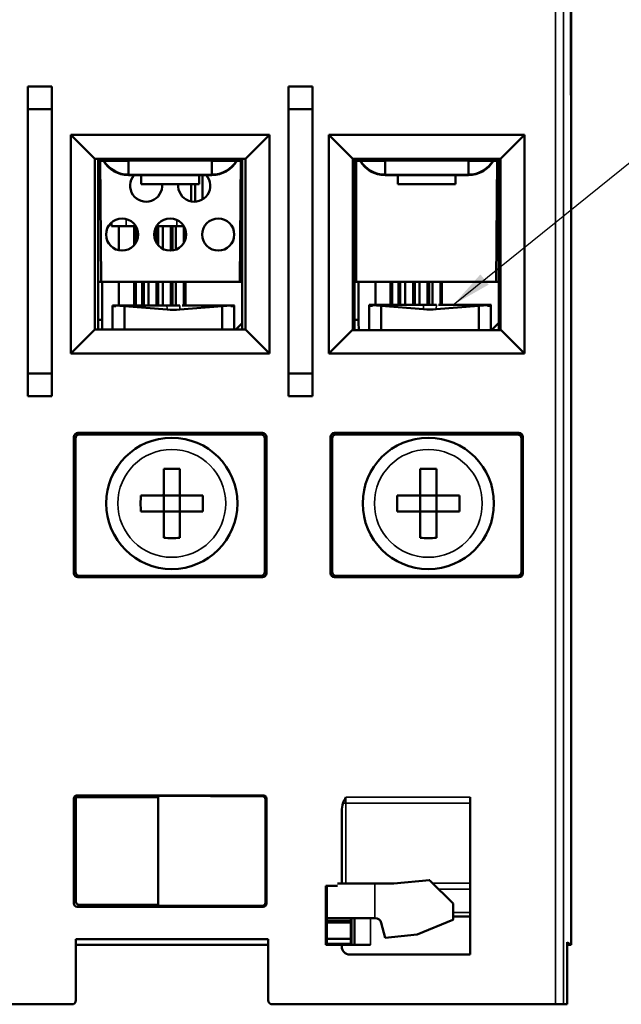
# Model space of a CAD drawing. Units: millimetres. Extents: x 13 to 546, y 6 to 425.
# Drawn here: x 119 to 156, y 107 to 168 of the extents above; entities that cross this region are included whole.
import ezdxf

# ---------------------------------------------------------------- set-up
doc = ezdxf.new("R2010")
doc.units = ezdxf.units.MM
for name, color, linetype, lineweight in [('Symbol {c3}', 7, 'Continuous', 25), ('Visible Narrow {c3}', 7, 'Continuous', 35), ('Visible {c3}', 7, 'Continuous', 50)]:
    doc.layers.add(name, color=color, linetype=linetype, lineweight=lineweight)
doc.styles.add('Dim Text {c3}', font='tahoma.ttf')
doc.dimstyles.new('OD mm[in] {c3 - mm[in]}$7', dxfattribs={"dimtxt": 3.175, "dimasz": 2.5, "dimexe": 3.175, "dimexo": 1.6002, "dimgap": 0.8, "dimtad": 0, "dimtih": 1, "dimtoh": 1, "dimdec": 1, "dimrnd": 1e-08, "dimzin": 4, "dimdsep": 46, "dimtxsty": 'Dim Text {c3}', "dimcen": 0.09, "dimdle": 10, "dimclrd": 176, "dimclre": 176, "dimclrt": 176, "dimadec": 1, "dimazin": 1, "dimtfac": 1.43937, "dimtofl": 0, "dimtmove": 0, "dimatfit": 3, "dimfxl": 1, "dimtolj": 1, "dimtzin": 4, "dimlwd": -1, "dimlwe": -1, "dimarcsym": 0})

msp = doc.modelspace()

# ---------------------------------------------------------------- linework, layer by layer
at = {"layer": 'Visible Narrow {c3}'}
for p, q in [((151.962, 106.81), (151.962, 184.774)), ((152.462, 184.774), (152.462, 106.81)), ((130.538, 159.411), (125.338, 159.411)), ((139.521, 151.86), (139.52, 159.54)), ((146.538, 159.411), (141.338, 159.411)), ((130.538, 158.546), (125.338, 158.546)), ((125.338, 158.512), (125.338, 158.546)), ((126.138, 158.512), (129.738, 158.512)), ((126.138, 158.495), (129.738, 158.495)), ((130.538, 158.546), (130.538, 158.512)), ((146.538, 158.546), (141.338, 158.546)), ((141.338, 158.512), (141.338, 158.546)), ((142.138, 158.512), (145.738, 158.512)), ((142.138, 158.495), (145.738, 158.495)), ((146.538, 158.546), (146.538, 158.512)), ((125.188, 155.338), (125.188, 155.779)), ((128.356, 155.338), (128.356, 155.719)), ((121.938, 142.19), (122.032, 142.095)), ((122.188, 142.44), (122.282, 142.345)), ((133.688, 142.44), (133.594, 142.345)), ((133.938, 142.19), (133.844, 142.095)), ((137.938, 142.19), (138.032, 142.095)), ((138.188, 142.44), (138.282, 142.345)), ((149.688, 142.44), (149.594, 142.345)), ((149.938, 142.19), (149.844, 142.095)), ((121.938, 133.69), (122.032, 133.784)), ((122.188, 133.44), (122.282, 133.534)), ((133.688, 133.44), (133.594, 133.534)), ((133.938, 133.69), (133.844, 133.784)), ((137.938, 133.69), (138.032, 133.784)), ((138.188, 133.44), (138.282, 133.534)), ((149.688, 133.44), (149.594, 133.534)), ((149.938, 133.69), (149.844, 133.784)), ((122.938, 119.76), (122.036, 119.76)), ((122.138, 119.84), (122.165, 119.813)), ((133.738, 119.84), (133.681, 119.782)), ((121.938, 119.64), (121.965, 119.613)), ((133.938, 119.64), (133.881, 119.582)), ((138.888, 119.727), (146.638, 119.727)), ((138.888, 119.358), (138.888, 119.727)), ((138.888, 119.358), (138.888, 114.342)), ((138.888, 119.358), (146.638, 119.358)), ((139.238, 114.367), (142.141, 114.367)), ((140.702, 114.342), (140.702, 112.192)), ((144.313, 114.367), (146.638, 114.367)), ((144.682, 113.999), (146.638, 113.999)), ((121.938, 113.09), (122.061, 113.213)), ((122.138, 112.89), (122.261, 113.013)), ((133.938, 113.09), (133.881, 113.147)), ((133.738, 112.89), (133.681, 112.947)), ((146.638, 112.545), (145.596, 112.545)), ((139.202, 111.889), (137.702, 111.889)), ((140.438, 112.192), (140.438, 110.51))]:
    msp.add_line(p, q, dxfattribs=at)
for centre in [(128.038, 138.048), (144.038, 138.048)]:
    msp.add_circle(centre, 3.364, dxfattribs=at)
for centre, major_axis, ratio, start_param, end_param in [((127.726, 149.897), (0, 0.5), 0.041122, 5.192789, 6.283185), ((128.55, 149.897), (0, 0.5), 0.041141, 0, 1.090397), ((143.726, 149.919), (0, 0.5), 0.041122, 5.192789, 6.283185), ((144.55, 149.919), (0, 0.5), 0.041141, 0, 1.090397), ((138.888, 119.266), (0.25, 0), 0.368626, 1.570796, 2.370427)]:
    msp.add_ellipse(centre, major_axis=major_axis, ratio=ratio, start_param=start_param, end_param=end_param, dxfattribs=at)
at = {"layer": 'Visible {c3}'}
for p, q in [((152.938, 110.51), (152.938, 193.71)), ((152.934, 163.51), (152.934, 169.01)), ((119.068, 144.74), (119.068, 164.04)), ((119.068, 164.04), (120.568, 164.04)), ((120.568, 164.04), (120.568, 144.74)), ((135.308, 164.04), (136.808, 164.04)), ((135.308, 144.74), (135.308, 164.04)), ((136.808, 164.04), (136.808, 144.74)), ((152.934, 163.51), (152.938, 163.51)), ((152.938, 110.51), (152.938, 163.51)), ((119.068, 162.64), (120.568, 162.64)), ((135.308, 162.64), (136.808, 162.64)), ((121.738, 147.39), (121.738, 161.04)), ((121.738, 161.04), (134.138, 161.04)), ((123.238, 159.54), (121.738, 161.04)), ((132.638, 159.54), (134.138, 161.04)), ((134.138, 161.04), (134.138, 147.39)), ((137.838, 147.39), (137.838, 161.04)), ((137.838, 161.04), (150.038, 161.04)), ((139.338, 159.54), (137.838, 161.04)), ((148.538, 159.54), (150.038, 161.04)), ((150.038, 161.04), (150.038, 147.39)), ((123.238, 159.54), (132.638, 159.54)), ((123.238, 148.89), (123.238, 159.54)), ((123.438, 159.54), (123.438, 148.89)), ((123.572, 159.54), (123.639, 151.86)), ((123.588, 159.54), (123.588, 159.411)), ((123.588, 159.411), (125.338, 159.411)), ((125.338, 159.411), (125.338, 158.546)), ((130.538, 159.411), (130.538, 158.546)), ((130.538, 159.411), (132.288, 159.411)), ((132.355, 159.54), (132.288, 151.86)), ((132.288, 159.411), (132.288, 159.54)), ((132.438, 148.89), (132.438, 159.54)), ((132.638, 159.54), (132.638, 148.89)), ((139.338, 159.54), (148.538, 159.54)), ((139.338, 148.848), (139.338, 159.54)), ((139.438, 159.54), (139.438, 148.848)), ((139.53, 159.54), (139.53, 151.86)), ((139.588, 159.54), (139.588, 159.411)), ((139.588, 159.411), (141.338, 159.411)), ((141.338, 159.411), (141.338, 158.546)), ((146.538, 159.411), (146.538, 158.546)), ((146.538, 159.411), (148.288, 159.411)), ((148.33, 159.54), (148.263, 151.86)), ((148.288, 159.411), (148.288, 159.54)), ((148.438, 148.848), (148.438, 159.54)), ((148.538, 159.54), (148.538, 148.848)), ((125.338, 158.512), (126.138, 158.512)), ((126.138, 158.495), (126.138, 158.512)), ((126.138, 157.949), (126.138, 158.495)), ((129.738, 158.512), (130.538, 158.512)), ((129.738, 158.495), (129.738, 158.512)), ((129.738, 158.495), (129.738, 157.949)), ((129.945, 156.999), (129.945, 158.512)), ((141.338, 158.512), (142.138, 158.512)), ((142.138, 158.495), (142.138, 158.512)), ((142.138, 157.949), (142.138, 158.495)), ((145.738, 158.512), (146.538, 158.512)), ((145.738, 158.495), (145.738, 158.512)), ((145.738, 158.495), (145.738, 157.949)), ((129.738, 157.949), (126.138, 157.949)), ((129.256, 156.877), (129.256, 157.949)), ((129.497, 156.862), (129.497, 157.949)), ((145.738, 157.949), (142.138, 157.949)), ((124.288, 155.338), (124.288, 155.57)), ((124.288, 155.338), (125.188, 155.338)), ((124.738, 153.831), (124.738, 155.338)), ((125.788, 155.338), (125.188, 155.338)), ((125.688, 154.149), (125.688, 155.338)), ((125.788, 154.284), (125.788, 155.337)), ((127.088, 154.284), (127.088, 155.337)), ((128.356, 155.338), (127.089, 155.338)), ((127.188, 154.149), (127.188, 155.338)), ((127.488, 153.917), (127.488, 155.338)), ((127.988, 155.338), (127.988, 153.812)), ((128.088, 155.338), (128.088, 153.822)), ((128.288, 155.338), (128.288, 153.874)), ((128.356, 155.338), (128.788, 155.338)), ((128.788, 155.337), (128.788, 154.284)), ((128.888, 155.123), (128.888, 154.498)), ((123.639, 151.86), (123.438, 151.86)), ((132.288, 151.86), (123.639, 151.86)), ((123.688, 149.495), (123.688, 151.86)), ((124.738, 150.397), (124.738, 151.86)), ((125.688, 150.397), (125.688, 151.86)), ((125.788, 150.397), (125.788, 151.86)), ((126.188, 150.397), (126.188, 151.86)), ((126.288, 150.397), (126.288, 151.86)), ((126.588, 151.86), (126.588, 150.397)), ((127.088, 150.397), (127.088, 151.86)), ((127.188, 150.397), (127.188, 151.86)), ((127.488, 150.397), (127.488, 151.86)), ((127.988, 151.86), (127.988, 150.397)), ((128.088, 151.86), (128.088, 150.397)), ((128.288, 151.86), (128.288, 150.397)), ((128.788, 151.86), (128.788, 150.397)), ((128.888, 151.86), (128.888, 150.397)), ((132.288, 151.86), (132.438, 151.86)), ((139.438, 151.86), (139.521, 151.86)), ((139.53, 151.86), (139.521, 151.86)), ((148.263, 151.86), (139.53, 151.86)), ((139.688, 149.517), (139.688, 151.86)), ((140.738, 150.419), (140.738, 151.86)), ((141.688, 150.419), (141.688, 151.86)), ((141.788, 150.419), (141.788, 151.86)), ((142.188, 150.419), (142.188, 151.86)), ((142.288, 150.419), (142.288, 151.86)), ((142.588, 151.86), (142.588, 150.419)), ((143.088, 150.419), (143.088, 151.86)), ((143.188, 150.419), (143.188, 151.86)), ((143.488, 150.419), (143.488, 151.86)), ((143.988, 151.86), (143.988, 150.419)), ((144.088, 151.86), (144.088, 150.419)), ((144.288, 151.86), (144.288, 150.419)), ((144.788, 151.86), (144.788, 150.419)), ((144.888, 151.86), (144.888, 150.419)), ((148.263, 151.86), (148.438, 151.86)), ((124.338, 148.89), (124.338, 150.397)), ((124.338, 150.397), (124.486, 150.385)), ((124.485, 150.285), (124.486, 150.385)), ((124.488, 150.385), (125.088, 150.338)), ((125.088, 148.89), (125.088, 150.338)), ((127.745, 150.128), (125.088, 150.338)), ((131.188, 150.338), (128.532, 150.128)), ((131.188, 150.338), (131.788, 150.385)), ((131.188, 148.89), (131.188, 150.338)), ((131.791, 150.385), (131.938, 150.397)), ((131.792, 150.285), (131.791, 150.385)), ((131.938, 148.89), (131.938, 150.397)), ((140.338, 148.848), (140.338, 150.419)), ((140.338, 150.419), (140.486, 150.407)), ((140.485, 150.307), (140.486, 150.407)), ((140.488, 150.407), (141.088, 150.36)), ((141.088, 148.848), (141.088, 150.36)), ((143.745, 150.15), (141.088, 150.36)), ((147.188, 150.36), (144.532, 150.15)), ((147.188, 150.36), (147.788, 150.407)), ((147.188, 148.848), (147.188, 150.36)), ((147.791, 150.407), (147.938, 150.419)), ((147.792, 150.307), (147.791, 150.407)), ((147.938, 148.848), (147.938, 150.419)), ((123.438, 149.491), (123.688, 149.491)), ((132.438, 149.288), (132.04, 148.89)), ((139.438, 149.491), (139.688, 149.491)), ((148.438, 149.31), (147.976, 148.848)), ((123.238, 148.89), (121.738, 147.39)), ((132.638, 148.89), (123.238, 148.89)), ((132.638, 148.89), (134.138, 147.39)), ((139.296, 148.848), (137.838, 147.39)), ((148.581, 148.848), (139.296, 148.848)), ((148.581, 148.848), (150.038, 147.39)), ((134.138, 147.39), (121.738, 147.39)), ((150.038, 147.39), (137.838, 147.39)), ((120.568, 146.14), (119.068, 146.14)), ((136.808, 146.14), (135.308, 146.14)), ((120.568, 144.74), (119.068, 144.74)), ((136.808, 144.74), (135.308, 144.74)), ((121.938, 142.19), (121.938, 133.69)), ((122.032, 142.095), (122.032, 133.784)), ((133.688, 142.44), (122.188, 142.44)), ((133.594, 142.345), (122.282, 142.345)), ((133.844, 133.784), (133.844, 142.095)), ((133.938, 133.69), (133.938, 142.19)), ((137.938, 142.19), (137.938, 133.69)), ((138.032, 142.095), (138.032, 133.784)), ((149.688, 142.44), (138.188, 142.44)), ((149.594, 142.345), (138.282, 142.345)), ((149.844, 133.784), (149.844, 142.095)), ((149.938, 133.69), (149.938, 142.19)), ((127.538, 138.648), (127.538, 137.448)), ((128.538, 138.548), (127.538, 138.548)), ((128.538, 137.448), (128.538, 138.648)), ((143.538, 138.648), (143.538, 137.448)), ((144.538, 138.548), (143.538, 138.548)), ((144.538, 137.448), (144.538, 138.648)), ((128.538, 137.548), (127.538, 137.548)), ((144.538, 137.548), (143.538, 137.548)), ((122.188, 133.44), (133.688, 133.44)), ((122.282, 133.534), (133.594, 133.534)), ((138.188, 133.44), (149.688, 133.44)), ((138.282, 133.534), (149.594, 133.534)), ((122.034, 119.763), (122.061, 119.735)), ((122.061, 119.735), (127.188, 119.735)), ((122.061, 119.735), (122.061, 113.213)), ((133.738, 119.84), (122.138, 119.84)), ((130.438, 119.813), (122.165, 119.813)), ((122.938, 119.76), (122.938, 119.813)), ((122.938, 119.76), (122.938, 119.735)), ((126.609, 119.813), (126.634, 119.735)), ((130.452, 119.801), (127.188, 119.801)), ((127.188, 119.801), (127.188, 112.947)), ((130.438, 119.813), (130.475, 119.782)), ((133.681, 119.782), (130.475, 119.782)), ((121.938, 119.64), (121.938, 113.09)), ((133.881, 113.147), (133.881, 119.582)), ((133.938, 113.09), (133.938, 119.64)), ((146.638, 119.727), (146.638, 109.91)), ((138.638, 114.342), (138.638, 118.857)), ((140.702, 114.342), (138.381, 114.342)), ((139.238, 114.342), (139.238, 114.367)), ((140.702, 114.342), (141.881, 114.342)), ((141.881, 114.342), (144.101, 114.554)), ((144.141, 114.539), (145.581, 113.099)), ((137.638, 110.51), (137.638, 114.19)), ((137.638, 114.19), (138.381, 114.19)), ((137.702, 114.19), (137.702, 112.008)), ((122.261, 113.013), (127.188, 113.013)), ((145.596, 113.063), (145.596, 112.118)), ((122.138, 112.89), (133.738, 112.89)), ((127.188, 112.947), (133.681, 112.947)), ((138.725, 112.008), (137.702, 112.008)), ((137.702, 111.889), (137.702, 112.008)), ((137.702, 111.889), (137.702, 110.892)), ((137.746, 112.192), (140.702, 112.192)), ((139.202, 112.008), (138.725, 112.008)), ((139.202, 112.008), (139.202, 111.889)), ((139.202, 111.889), (139.202, 110.892)), ((139.238, 112.192), (139.238, 110.59)), ((139.438, 112.192), (139.438, 110.51)), ((140.718, 112.192), (140.702, 112.192)), ((141.336, 110.965), (141.106, 111.889)), ((145.565, 112.071), (143.349, 111.159)), ((146.638, 112.295), (145.596, 112.295)), ((143.334, 111.155), (141.336, 110.965)), ((122.056, 107.06), (122.056, 110.881)), ((122.056, 110.881), (134.056, 110.881)), ((134.056, 110.881), (134.056, 107.06)), ((137.638, 110.59), (139.238, 110.59)), ((139.202, 110.892), (137.702, 110.892)), ((137.702, 110.892), (137.702, 110.59)), ((139.202, 110.892), (139.202, 110.59)), ((152.702, 110.21), (152.702, 110.692)), ((152.702, 110.692), (152.938, 110.51)), ((122.056, 110.51), (134.056, 110.51)), ((134.056, 110.51), (122.056, 110.51)), ((138.638, 110.51), (137.638, 110.51)), ((138.638, 110.51), (138.638, 110.41)), ((140.438, 110.51), (138.638, 110.51)), ((139.138, 109.91), (146.638, 109.91)), ((152.695, 106.81), (152.702, 110.21)), ((152.702, 110.51), (152.938, 110.51)), ((152.938, 110.51), (152.702, 110.51)), ((121.806, 106.81), (113.32, 106.81)), ((151.962, 106.81), (134.306, 106.81)), ((151.962, 106.81), (152.462, 106.81)), ((152.695, 106.81), (152.462, 106.81))]:
    msp.add_line(p, q, dxfattribs=at)
for centre, radius in [((124.938, 154.81), 1), ((127.938, 154.81), 1), ((130.938, 154.81), 1), ((128.038, 138.048), 4.093), ((144.038, 138.048), 4.093)]:
    msp.add_circle(centre, radius, dxfattribs=at)
for centre, radius, start, end in [((126.438, 157.86), 1, 139.35657, 5.09865), ((129.438, 157.86), 1, 174.90135, 40.64343), ((128.138, 155.112), 5, 265.48601, 274.51399), ((144.138, 155.134), 5, 265.48601, 274.51399), ((143.688, 149.495), 20, 180, 181.73133), ((159.688, 149.517), 20, 180, 181.91619), ((122.188, 119.76), 0.75, 358.07997, 0), ((144.105, 114.504), 0.05, 44.99926, 95.43926), ((145.546, 113.063), 0.05, 0, 44.99926), ((140.718, 111.792), 0.4, 14.00027, 90), ((145.546, 112.118), 0.05, 292.38, 0), ((143.33, 111.205), 0.05, 275.43926, 292.38), ((139.138, 110.41), 0.5, 180, 270), ((121.806, 107.06), 0.25, 270, 0), ((134.306, 107.06), 0.25, 180, 270)]:
    msp.add_arc(centre, radius, start, end, dxfattribs=at)
for centre, major_axis, ratio, start_param, end_param in [((125.338, 160.312), (-1.8, 0), 0.999976, 0.524301, 1.570796), ((125.338, 160.346), (-1.8, 0), 0.999976, 0.546666, 1.570796), ((130.538, 160.346), (1.8, 0), 0.999976, 4.712389, 5.73652), ((130.538, 160.312), (1.8, 0), 0.999976, 4.712389, 5.758884), ((141.338, 160.312), (-1.8, 0), 0.999976, 0.524301, 1.570796), ((141.338, 160.346), (-1.8, 0), 0.999976, 0.546666, 1.570796), ((146.538, 160.346), (1.8, 0), 0.999976, 4.712389, 5.73652), ((146.538, 160.312), (1.8, 0), 0.999976, 4.712389, 5.758884), ((128.138, 155.116), (-0.394, -4.988), 0.999656, 0.000122, 0.157636), ((125.605, 150.397), (6.353, 0), 0.00001, 0.041825, 1.065989), ((144.138, 155.138), (-0.394, -4.988), 0.999656, 0.000122, 0.157636), ((141.605, 150.419), (6.353, 0), 0.00001, 0.041825, 1.065989), ((122.188, 142.19), (-0.177, 0.177), 0.999924, 5.497825, 7.068545), ((122.282, 142.095), (-0.177, 0.177), 0.999924, 5.497825, 7.068545), ((133.594, 142.095), (0.177, 0.177), 0.999924, 5.497825, 7.068545), ((133.688, 142.19), (0.177, 0.177), 0.999924, 5.497825, 7.068545), ((138.188, 142.19), (-0.177, 0.177), 0.999924, 5.497825, 7.068545), ((138.282, 142.095), (-0.177, 0.177), 0.999924, 5.497825, 7.068545), ((149.594, 142.095), (0.177, 0.177), 0.999924, 5.497825, 7.068545), ((149.688, 142.19), (0.177, 0.177), 0.999924, 5.497825, 7.068545), ((128.038, 139.795), (2.596, 0), 0.160634, 1.376944, 1.764648), ((144.038, 139.795), (2.596, 0), 0.160634, 1.376944, 1.764648), ((126.404, 138.008), (-0.006, 2.289), 0.134245, 1.331961, 1.552689), ((129.673, 138.008), (0.006, 2.289), 0.134242, 4.73049, 4.951224), ((142.404, 138.008), (-0.006, 2.289), 0.134245, 1.331961, 1.552689), ((145.673, 138.008), (0.006, 2.289), 0.134242, 4.73049, 4.951224), ((126.404, 138.089), (0.006, 2.288), 0.134201, 1.588823, 1.809625), ((129.673, 138.089), (-0.006, 2.288), 0.134207, 4.473559, 4.694351), ((142.404, 138.089), (0.006, 2.288), 0.134201, 1.588823, 1.809625), ((145.673, 138.089), (-0.006, 2.288), 0.134207, 4.473559, 4.694351), ((128.038, 136.302), (2.596, 0), 0.160634, 4.518537, 4.906241), ((144.038, 136.302), (2.596, 0), 0.160634, 4.518537, 4.906241), ((122.188, 133.69), (-0.177, -0.177), 0.999924, 5.497825, 7.068545), ((122.282, 133.784), (-0.177, -0.177), 0.999924, 5.497825, 7.068545), ((133.594, 133.784), (0.177, -0.177), 0.999924, 5.497825, 7.068545), ((133.688, 133.69), (0.177, -0.177), 0.999924, 5.497825, 7.068545), ((138.188, 133.69), (-0.177, -0.177), 0.999924, 5.497825, 7.068545), ((138.282, 133.784), (-0.177, -0.177), 0.999924, 5.497825, 7.068545), ((149.594, 133.784), (0.177, -0.177), 0.999924, 5.497825, 7.068545), ((149.688, 133.69), (0.177, -0.177), 0.999924, 5.497825, 7.068545), ((122.138, 119.64), (-0.141, 0.141), 0.999924, 5.497825, 7.068545), ((122.165, 119.613), (-0.141, 0.141), 0.999924, 5.497825, 7.068545), ((133.681, 119.582), (0.141, 0.141), 0.999924, 5.497825, 7.068545), ((133.738, 119.64), (0.141, 0.141), 0.999924, 5.497825, 7.068545), ((138.888, 118.857), (0, 0.678), 0.368626, 0.79963, 1.570796), ((122.138, 113.09), (-0.141, -0.141), 0.999924, 5.497825, 7.068545), ((122.261, 113.213), (-0.141, -0.141), 0.999924, 5.497825, 7.068545), ((133.681, 113.147), (0.141, -0.141), 0.999924, 5.497825, 7.068545), ((133.738, 113.09), (0.141, -0.141), 0.999924, 5.497825, 7.068545)]:
    msp.add_ellipse(centre, major_axis=major_axis, ratio=ratio, start_param=start_param, end_param=end_param, dxfattribs=at)
for points in [[(124.338, 150.397), (124.338, 150.397), (124.338, 150.397), (124.338, 150.397)], [(124.407, 150.397), (124.439, 150.397), (124.471, 150.397), (124.504, 150.397)], [(127.726, 150.397), (127.817, 150.397), (127.909, 150.397), (128, 150.397)], [(128.277, 150.397), (128.368, 150.397), (128.459, 150.397), (128.55, 150.397)], [(140.338, 150.419), (140.338, 150.419), (140.338, 150.419), (140.338, 150.419)], [(140.407, 150.419), (140.439, 150.419), (140.471, 150.419), (140.504, 150.419)], [(143.726, 150.419), (143.817, 150.419), (143.909, 150.419), (144, 150.419)], [(144.277, 150.419), (144.368, 150.419), (144.459, 150.419), (144.55, 150.419)], [(126.104, 138.548), (126.186, 138.548), (126.343, 138.548), (126.564, 138.548), (126.768, 138.548), (126.958, 138.548), (127.133, 138.548), (127.294, 138.548), (127.392, 138.548), (127.438, 138.548)], [(128.638, 138.548), (128.685, 138.548), (128.782, 138.548), (128.943, 138.548), (129.118, 138.548), (129.308, 138.548), (129.513, 138.548), (129.733, 138.548), (129.891, 138.548), (129.973, 138.548)], [(142.104, 138.548), (142.186, 138.548), (142.343, 138.548), (142.564, 138.548), (142.768, 138.548), (142.958, 138.548), (143.133, 138.548), (143.294, 138.548), (143.392, 138.548), (143.438, 138.548)], [(144.638, 138.548), (144.685, 138.548), (144.782, 138.548), (144.943, 138.548), (145.118, 138.548), (145.308, 138.548), (145.513, 138.548), (145.733, 138.548), (145.891, 138.548), (145.973, 138.548)], [(127.438, 137.548), (127.392, 137.548), (127.294, 137.548), (127.133, 137.548), (126.958, 137.548), (126.768, 137.548), (126.564, 137.548), (126.343, 137.548), (126.186, 137.548), (126.104, 137.548)], [(129.973, 137.548), (129.891, 137.548), (129.733, 137.548), (129.513, 137.548), (129.308, 137.548), (129.118, 137.548), (128.943, 137.548), (128.782, 137.548), (128.685, 137.548), (128.638, 137.548)], [(143.438, 137.548), (143.392, 137.548), (143.294, 137.548), (143.133, 137.548), (142.958, 137.548), (142.768, 137.548), (142.564, 137.548), (142.343, 137.548), (142.186, 137.548), (142.104, 137.548)], [(145.973, 137.548), (145.891, 137.548), (145.733, 137.548), (145.513, 137.548), (145.308, 137.548), (145.118, 137.548), (144.943, 137.548), (144.782, 137.548), (144.685, 137.548), (144.638, 137.548)], [(138.709, 119.33), (138.759, 119.469), (138.827, 119.604), (138.888, 119.727)]]:
    msp.add_open_spline(points, degree=3, dxfattribs=at)
for points, knots in [([(124.338, 150.397), (124.344, 150.397), (124.359, 150.397), (124.384, 150.397), (124.401, 150.397), (124.407, 150.397)], [0.00004528, 0.00004528, 0.00004528, 0.00004528, 0.03703704, 0.07407407, 0.09264949, 0.09264949, 0.09264949, 0.09264949]), ([(124.504, 150.397), (124.506, 150.397), (124.524, 150.397), (124.546, 150.397), (124.569, 150.397), (124.573, 150.397)], [0.18062341, 0.18062341, 0.18062341, 0.18062341, 0.18518519, 0.22222222, 0.23180552, 0.23180552, 0.23180552, 0.23180552]), ([(124.573, 150.397), (124.783, 150.397), (124.999, 150.397), (125.736, 150.397), (126.261, 150.397), (127.099, 150.397), (127.413, 150.397), (127.726, 150.397)], [0, 0, 0, 0, 0.0651669, 0.0651669, 0.222935, 0.222935, 0.3170889, 0.3170889, 0.3170889, 0.3170889]), ([(128, 150.397), (128.092, 150.397), (128.185, 150.397), (128.277, 150.397), (128.277, 150.397), (128.277, 150.397), (128.277, 150.397)], [0.3331649, 0.3331649, 0.3331649, 0.3331649, 0.6666667, 0.6666667, 0.6666667, 0.6668315, 0.6668315, 0.6668315, 0.6668315]), ([(140.338, 150.419), (140.344, 150.419), (140.359, 150.419), (140.384, 150.419), (140.401, 150.419), (140.407, 150.419)], [0.00004528, 0.00004528, 0.00004528, 0.00004528, 0.03703704, 0.07407407, 0.09264949, 0.09264949, 0.09264949, 0.09264949]), ([(140.504, 150.419), (140.506, 150.419), (140.524, 150.419), (140.546, 150.419), (140.569, 150.419), (140.573, 150.419)], [0.18062341, 0.18062341, 0.18062341, 0.18062341, 0.18518519, 0.22222222, 0.23180552, 0.23180552, 0.23180552, 0.23180552]), ([(140.573, 150.419), (140.783, 150.419), (140.999, 150.419), (141.736, 150.419), (142.261, 150.419), (143.099, 150.419), (143.413, 150.419), (143.726, 150.419)], [0, 0, 0, 0, 0.0651669, 0.0651669, 0.222935, 0.222935, 0.3170889, 0.3170889, 0.3170889, 0.3170889]), ([(144, 150.419), (144.092, 150.419), (144.185, 150.419), (144.277, 150.419), (144.277, 150.419), (144.277, 150.419), (144.277, 150.419)], [0.3331649, 0.3331649, 0.3331649, 0.3331649, 0.6666667, 0.6666667, 0.6666667, 0.6668315, 0.6668315, 0.6668315, 0.6668315]), ([(127.538, 140.204), (127.538, 139.777), (127.538, 139.352), (127.538, 138.859), (127.538, 138.746), (127.538, 138.648)], [-0.2042244, -0.2042244, -0.2042244, -0.2042244, -0.0849883, -0.0849883, -0.0563615, -0.0563615, -0.0563615, -0.0563615]), ([(128.538, 138.648), (128.538, 138.746), (128.538, 138.859), (128.538, 139.352), (128.538, 139.777), (128.538, 140.204)], [0.0563615, 0.0563615, 0.0563615, 0.0563615, 0.0849883, 0.0849883, 0.2042244, 0.2042244, 0.2042244, 0.2042244]), ([(143.538, 140.204), (143.538, 139.777), (143.538, 139.352), (143.538, 138.859), (143.538, 138.746), (143.538, 138.648)], [-0.2042244, -0.2042244, -0.2042244, -0.2042244, -0.0849883, -0.0849883, -0.0563615, -0.0563615, -0.0563615, -0.0563615]), ([(144.538, 138.648), (144.538, 138.746), (144.538, 138.859), (144.538, 139.352), (144.538, 139.777), (144.538, 140.204)], [0.0563615, 0.0563615, 0.0563615, 0.0563615, 0.0849883, 0.0849883, 0.2042244, 0.2042244, 0.2042244, 0.2042244]), ([(127.438, 138.548), (127.449, 138.548), (127.459, 138.55), (127.469, 138.553), (127.479, 138.557), (127.489, 138.561), (127.497, 138.568), (127.505, 138.574), (127.513, 138.581), (127.519, 138.589), (127.525, 138.598), (127.53, 138.607), (127.533, 138.617), (127.536, 138.627), (127.538, 138.638), (127.538, 138.648)], [0, 0, 0, 0, 0.2, 0.2, 0.2, 0.4, 0.4, 0.4, 0.6, 0.6, 0.6, 0.8, 0.8, 0.8, 1, 1, 1, 1]), ([(128.538, 138.648), (128.538, 138.638), (128.54, 138.627), (128.543, 138.617), (128.547, 138.607), (128.551, 138.598), (128.558, 138.589), (128.564, 138.581), (128.571, 138.574), (128.579, 138.568), (128.588, 138.561), (128.597, 138.557), (128.607, 138.553), (128.617, 138.55), (128.628, 138.548), (128.638, 138.548)], [0, 0, 0, 0, 0.2, 0.2, 0.2, 0.4, 0.4, 0.4, 0.6, 0.6, 0.6, 0.8, 0.8, 0.8, 1, 1, 1, 1]), ([(143.438, 138.548), (143.449, 138.548), (143.459, 138.55), (143.469, 138.553), (143.479, 138.557), (143.489, 138.561), (143.497, 138.568), (143.505, 138.574), (143.513, 138.581), (143.519, 138.589), (143.525, 138.598), (143.53, 138.607), (143.533, 138.617), (143.536, 138.627), (143.538, 138.638), (143.538, 138.648)], [0, 0, 0, 0, 0.2, 0.2, 0.2, 0.4, 0.4, 0.4, 0.6, 0.6, 0.6, 0.8, 0.8, 0.8, 1, 1, 1, 1]), ([(144.538, 138.648), (144.538, 138.638), (144.54, 138.627), (144.543, 138.617), (144.547, 138.607), (144.551, 138.598), (144.558, 138.589), (144.564, 138.581), (144.571, 138.574), (144.579, 138.568), (144.588, 138.561), (144.597, 138.557), (144.607, 138.553), (144.617, 138.55), (144.628, 138.548), (144.638, 138.548)], [0, 0, 0, 0, 0.2, 0.2, 0.2, 0.4, 0.4, 0.4, 0.6, 0.6, 0.6, 0.8, 0.8, 0.8, 1, 1, 1, 1]), ([(127.538, 137.448), (127.538, 137.459), (127.536, 137.47), (127.533, 137.48), (127.53, 137.49), (127.525, 137.499), (127.519, 137.507), (127.513, 137.516), (127.505, 137.523), (127.497, 137.529), (127.489, 137.535), (127.479, 137.54), (127.469, 137.543), (127.459, 137.547), (127.449, 137.548), (127.438, 137.548)], [0, 0, 0, 0, 0.2, 0.2, 0.2, 0.4, 0.4, 0.4, 0.6, 0.6, 0.6, 0.8, 0.8, 0.8, 1, 1, 1, 1]), ([(128.638, 137.548), (128.628, 137.548), (128.617, 137.547), (128.607, 137.543), (128.597, 137.54), (128.588, 137.535), (128.579, 137.529), (128.571, 137.523), (128.564, 137.516), (128.558, 137.507), (128.551, 137.499), (128.547, 137.49), (128.543, 137.48), (128.54, 137.47), (128.538, 137.459), (128.538, 137.448)], [0, 0, 0, 0, 0.2, 0.2, 0.2, 0.4, 0.4, 0.4, 0.6, 0.6, 0.6, 0.8, 0.8, 0.8, 1, 1, 1, 1]), ([(143.538, 137.448), (143.538, 137.459), (143.536, 137.47), (143.533, 137.48), (143.53, 137.49), (143.525, 137.499), (143.519, 137.507), (143.513, 137.516), (143.505, 137.523), (143.497, 137.529), (143.489, 137.535), (143.479, 137.54), (143.469, 137.543), (143.459, 137.547), (143.449, 137.548), (143.438, 137.548)], [0, 0, 0, 0, 0.2, 0.2, 0.2, 0.4, 0.4, 0.4, 0.6, 0.6, 0.6, 0.8, 0.8, 0.8, 1, 1, 1, 1]), ([(144.638, 137.548), (144.628, 137.548), (144.617, 137.547), (144.607, 137.543), (144.597, 137.54), (144.588, 137.535), (144.579, 137.529), (144.571, 137.523), (144.564, 137.516), (144.558, 137.507), (144.551, 137.499), (144.547, 137.49), (144.543, 137.48), (144.54, 137.47), (144.538, 137.459), (144.538, 137.448)], [0, 0, 0, 0, 0.2, 0.2, 0.2, 0.4, 0.4, 0.4, 0.6, 0.6, 0.6, 0.8, 0.8, 0.8, 1, 1, 1, 1]), ([(127.538, 137.448), (127.538, 137.351), (127.538, 137.237), (127.538, 136.745), (127.538, 136.32), (127.538, 135.893)], [0.0563615, 0.0563615, 0.0563615, 0.0563615, 0.0849883, 0.0849883, 0.2042244, 0.2042244, 0.2042244, 0.2042244]), ([(128.538, 135.893), (128.538, 136.32), (128.538, 136.745), (128.538, 137.237), (128.538, 137.351), (128.538, 137.448)], [-0.2042244, -0.2042244, -0.2042244, -0.2042244, -0.0849883, -0.0849883, -0.0563615, -0.0563615, -0.0563615, -0.0563615]), ([(143.538, 137.448), (143.538, 137.351), (143.538, 137.237), (143.538, 136.745), (143.538, 136.32), (143.538, 135.893)], [0.0563615, 0.0563615, 0.0563615, 0.0563615, 0.0849883, 0.0849883, 0.2042244, 0.2042244, 0.2042244, 0.2042244]), ([(144.538, 135.893), (144.538, 136.32), (144.538, 136.745), (144.538, 137.237), (144.538, 137.351), (144.538, 137.448)], [-0.2042244, -0.2042244, -0.2042244, -0.2042244, -0.0849883, -0.0849883, -0.0563615, -0.0563615, -0.0563615, -0.0563615]), ([(137.702, 112.008), (137.702, 112.036), (137.703, 112.061), (137.705, 112.105), (137.707, 112.124), (137.713, 112.157), (137.717, 112.17), (137.729, 112.188), (137.737, 112.192), (137.746, 112.192)], [0.000001, 0.000001, 0.000001, 0.000001, 0.01177164, 0.01177164, 0.02463728, 0.02463728, 0.0397073, 0.0397073, 0.05540131, 0.05540131, 0.05540131, 0.05540131]), ([(139.224, 112.192), (139.22, 112.192), (139.216, 112.188), (139.211, 112.173), (139.208, 112.162), (139.205, 112.131), (139.204, 112.11), (139.202, 112.063), (139.202, 112.037), (139.202, 112.008)], [-0.03316888, -0.03316888, -0.03316888, -0.03316888, -0.02585007, -0.02585007, -0.01826773, -0.01826773, -0.00945932, -0.00945932, -0.000001, -0.000001, -0.000001, -0.000001])]:
    msp.add_open_spline(points, degree=3, knots=knots, dxfattribs=at)

# ---------------------------------------------------------------- leaders
at = {"layer": 'Symbol {c3}', "color": 176, "true_color": 0x000080, "annotation_type": 0, "has_hookline": 1, "hookline_direction": 0, "text_width": 31.614}
msp.add_leader([(145.597, 150.436), (166.621, 167.409), (169.121, 167.409)], dimstyle='OD mm[in] {c3 - mm[in]}$7', override={"dimtad": 0}, dxfattribs=at)

doc.saveas('drawing.dxf')
